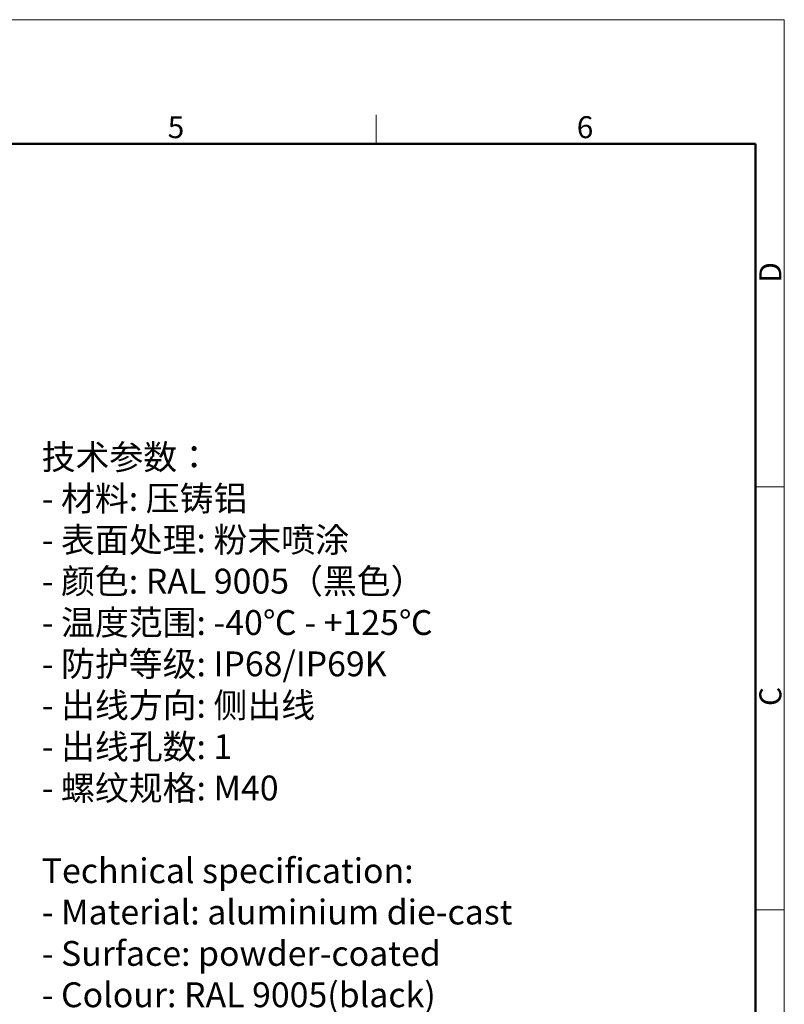
# Model space of a CAD drawing. Units: millimetres. Extents: x 2051 to 2645, y 481 to 901.
# Drawn here: x 2460 to 2645, y 662 to 901 of the extents above; entities that cross this region are included whole.
import ezdxf

# ---------------------------------------------------------------- set-up
doc = ezdxf.new("R2010")
doc.units = ezdxf.units.MM
doc.header["$LTSCALE"] = 65.395
for name, color, linetype, lineweight in [('Dim', 3, 'CONTINUOUS', 15), ('图框', 7, 'CONTINUOUS', 20), ('打标文字', 3, 'CONTINUOUS', 20)]:
    doc.layers.add(name, color=color, linetype=linetype, lineweight=lineweight)
doc.styles.add('Romans字体', font='romans.shx', dxfattribs={"width": 0.75})

# ---------------------------------------------------------------- blocks, each defined once
blk = doc.blocks.new('A4图框-NEW')
at = {"layer": '图框', "color": 1, "lineweight": 18}
for p in [(833.41, 690.53), (1130.41, 480.53)]:
    blk.add_line(p, (1130.41, 690.53), dxfattribs=at)
at = {"layer": '图框', "color": 6}
for p, q in [((1081.09, 679.03), (1081.09, 675.53)), ((1130.41, 634.07), (1126.93, 634.07)), ((1130.41, 582.89), (1126.93, 582.89))]:
    blk.add_line(p, q, dxfattribs=at)
at = {"layer": '图框', "lineweight": 50}
for p in [(836.91, 675.53), (1126.93, 484.34)]:
    blk.add_line(p, (1126.93, 675.53), dxfattribs=at)
at = {"layer": '图框', "color": 6, "char_height": 2.65, "width": 2.5579, "attachment_point": 1, "style": 'Romans字体'}
for s, insert in [('5', (1055.9, 678.86)), ('6', (1105.33, 678.86))]:
    blk.add_mtext(s, dxfattribs=dict(at, insert=insert))
at = {"layer": '图框', "color": 6, "char_height": 2.65, "width": 2.5579, "attachment_point": 1, "rotation": 90, "style": 'Romans字体'}
for s, insert in [('D', (1127.4, 658.73)), ('C', (1127.4, 607.55))]:
    blk.add_mtext(s, dxfattribs=dict(at, insert=insert))

msp = doc.modelspace()

# ---------------------------------------------------------------- block references
at = {"layer": 'Dim', "xscale": 2, "yscale": 2, "zscale": 2}
msp.add_blockref('A4图框-NEW', (383.84, -480.53), dxfattribs=at)

# ---------------------------------------------------------------- texts
at = {"layer": '打标文字', "color": 3, "insert": (2465.19, 797.77), "char_height": 6, "width": 172.5096, "attachment_point": 1, "style": 'Romans字体'}
msp.add_mtext('{\\A1;\\fFangSong_GB2312|b0|i0|c134|p49;技术参数：}\\P{\\A1;\\Fromans.shx;- }{\\A1;\\fFangSong_GB2312|b0|i0|c134|p49;材料}{\\A1;\\Fromans.shx;: }{\\A1;\\fFangSong_GB2312|b0|i0|c134|p49;压铸铝}\\P{\\A1;\\Fromans.shx;- }{\\A1;\\fFangSong_GB2312|b0|i0|c134|p49;表面处理}{\\A1;\\Fromans.shx;: }{\\A1;\\fFangSong_GB2312|b0|i0|c134|p49;粉末喷涂}\\P{\\A1;\\Fromans.shx;- }{\\A1;\\fFangSong_GB2312|b0|i0|c134|p49;颜色}{\\A1;\\Fromans.shx;: RAL 9005}{\\A1;\\fFangSong_GB2312|b0|i0|c134|p49;（黑色）}{\\A1;\\Fromans.shx; }\\P{\\A1;\\Fromans.shx;- }{\\A1;\\fFangSong_GB2312|b0|i0|c134|p49;温度范围}{\\A1;\\Fromans.shx;: -40}{\\A1;\\fFangSong_GB2312|b0|i0|c134|p49;℃}{\\A1;\\Fromans.shx; - +125}{\\A1;\\fFangSong_GB2312|b0|i0|c134|p49;℃}\\P{\\A1;\\Fromans.shx;- }{\\A1;\\fFangSong_GB2312|b0|i0|c134|p49;防护等级}{\\A1;\\Fromans.shx;: IP68/IP69K    }\\P{\\A1;\\Fromans.shx;- }{\\A1;\\fFangSong_GB2312|b0|i0|c134|p49;出线方向}{\\A1;\\Fromans.shx;: }{\\A1;\\fFangSong_GB2312|b0|i0|c134|p49;侧出线}\\P{\\A1;\\Fromans.shx;- }{\\A1;\\fFangSong_GB2312|b0|i0|c134|p49;出线孔数}{\\A1;\\Fromans.shx;: 1}\\P{\\A1;\\Fromans.shx;- }{\\A1;\\fFangSong_GB2312|b0|i0|c134|p49;螺纹规格}{\\A1;\\Fromans.shx;: M40}\\P{\\A1;\\Fromans.shx;}\\P{\\A1;\\Fromans.shx;Technical specification:}\\P{\\A1;\\Fromans.shx;- Material: aluminium die-cast}\\P{\\A1;\\Fromans.shx;- Surface: powder-coated}\\P{\\A1;\\Fromans.shx;- Colour: RAL 9005(black)}\\P{\\A1;\\Fromans.shx;- Temperature range: -40}{\\A1;\\fFangSong_GB2312|b0|i0|c134|p49;℃}{\\A1;\\Fromans.shx; - +125}{\\A1;\\fFangSong_GB2312|b0|i0|c134|p49;℃}\\P{\\A1;\\Fromans.shx;- Degree of protection: IP68/IP69K}\\P{\\A1;\\Fromans.shx;- Cable entry: side entry}\\P{\\A1;\\Fromans.shx;- No. of cable entries: 1}\\P{\\A1;\\Fromans.shx;- Thread size: M40}', dxfattribs=at)

doc.saveas('drawing.dxf')
